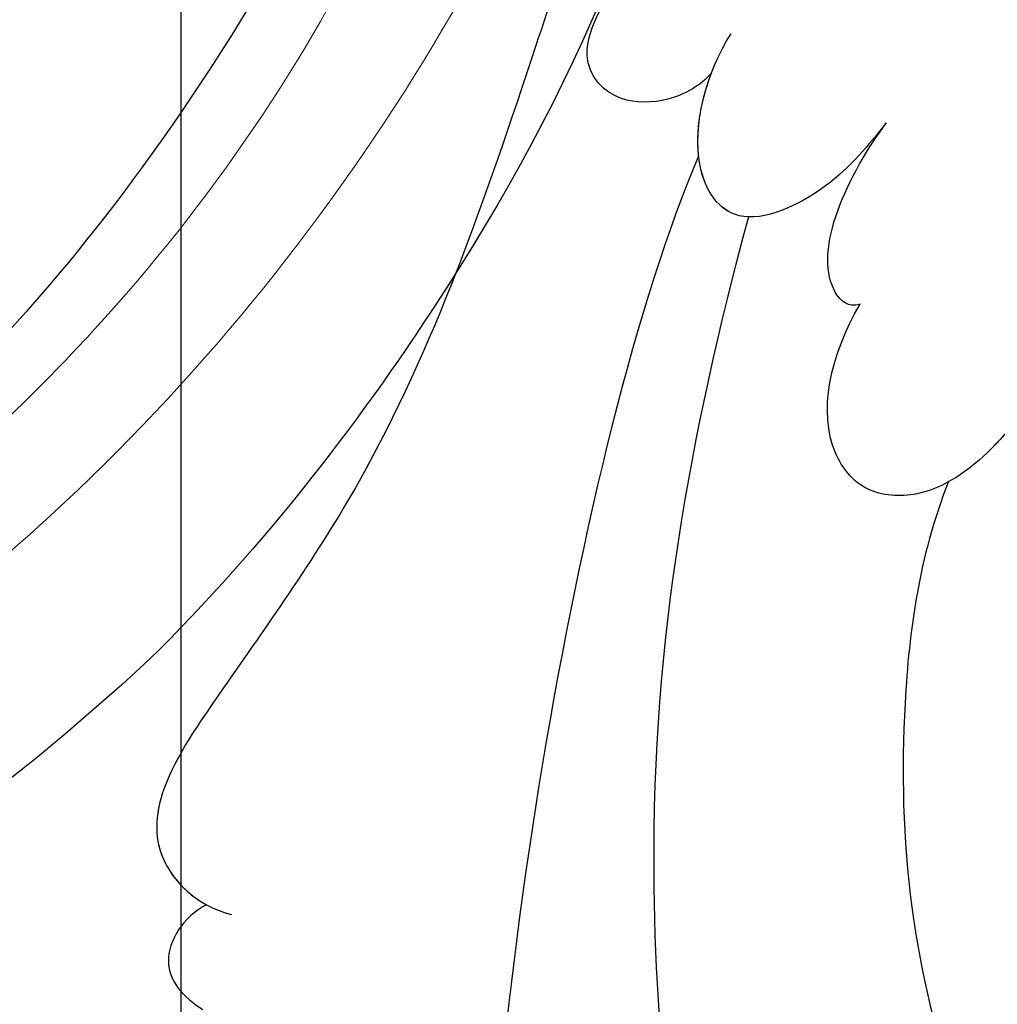
# Model space of a CAD drawing. Units: millimetres. Extents: x 578 to 2258, y 633 to 1821.
# Drawn here: x 2157 to 2160, y 1163 to 1166 of the extents above; entities that cross this region are included whole.
import ezdxf
from ezdxf.xclip import XClip

# ---------------------------------------------------------------- set-up
doc = ezdxf.new("R2010")
doc.units = ezdxf.units.MM
doc.header["$XCLIPFRAME"] = 2
doc.linetypes.add('HIDDEN', pattern=[9.525, 6.35, -3.175])
doc.layers.add('H&K Decorate detail1', color=251, linetype='Continuous', lineweight=5)
doc.layers.add('H-06.木作(細線)', color=8, linetype='Continuous')
doc.layers.add('H-08.木作(細線)', color=8, linetype='Continuous')

# ---------------------------------------------------------------- blocks, each defined once
blk = doc.blocks.new('SE-21050L-d')
at = {"layer": 'H-08.木作(細線)'}
for points, knots in [([(-74.338, -44.94), (-77.961, -47.581), (-86.367, -52.698), (-106.066, -56.053), (-122.423, -49.69), (-127.38, -36.06), (-123.626, -27.336), (-117.441, -23.49), (-111.046, -24.557), (-108.513, -29.219), (-109.525, -33.353), (-112.266, -35.398), (-114.757, -34.845), (-115.408, -33.935)], [0, 0, 0, 0, 13.678688, 33.363934, 49.149716, 62.372325, 72.105457, 79.869091, 84.428957, 89.217117, 93.400582, 96.465451, 99.613156, 99.613156, 99.613156, 99.613156]), ([(-77.553, -38.461), (-78.173, -38.968), (-79.483, -40.53), (-81.029, -43.132), (-80.249, -44.786), (-78.773, -45.271), (-77.461, -44.425), (-76.73, -43.505)], [0, 0, 0, 0, 2.603798, 6.064413, 7.170142, 8.293812, 11.268374, 11.268374, 11.268374, 11.268374]), ([(-78.728, -39.672), (-78.919, -39.909), (-79.856, -41.157), (-81.029, -43.132), (-80.249, -44.786), (-78.773, -45.271), (-77.461, -44.425), (-76.73, -43.505)], [1.727373, 1.727373, 1.727373, 1.727373, 2.603798, 6.064413, 7.170142, 8.293812, 11.268374, 11.268374, 11.268374, 11.268374]), ([(-76.73, -43.505), (-76.711, -43.75), (-75.74, -44.25), (-74.388, -42.993), (-73.586, -41.747)], [0, 0, 0, 0, 0.732142, 4.042406, 4.042406, 4.042406, 4.042406]), ([(-76.73, -43.505), (-76.711, -43.75), (-75.74, -44.25), (-74.388, -42.993), (-73.586, -41.747)], [0, 0, 0, 0, 0.732142, 4.042406, 4.042406, 4.042406, 4.042406]), ([(-73.586, -41.747), (-73.867, -42.229), (-74.444, -43.219), (-74.574, -45.314), (-72.789, -45.727), (-71.37, -44.67), (-70.854, -43.965)], [0, 0, 0, 0, 1.762933, 3.620655, 5.164321, 7.698074, 7.698074, 7.698074, 7.698074]), ([(-73.586, -41.747), (-73.867, -42.229), (-74.444, -43.219), (-74.574, -45.314), (-73.03, -45.671), (-71.921, -45.033), (-71.44, -44.604)], [0, 0, 0, 0, 1.762933, 3.620655, 5.164321, 6.896364, 6.896364, 6.896364, 6.896364]), ([(-80.617, -43.146), (-81.799, -44.218), (-84.243, -45.556), (-88.626, -47.14), (-92.037, -47.426), (-93.964, -47.351)], [0, 0, 0, 0, 4.373386, 8.456094, 14.240569, 14.240569, 14.240569, 14.240569]), ([(-65.494, -44.182), (-66.885, -45.34), (-70.708, -48.44), (-75.843, -52.733), (-78.91, -57.376), (-81.259, -60.786), (-83.113, -59.925), (-83.495, -59.349)], [25.098122, 25.098122, 25.098122, 25.098122, 30.554378, 39.874081, 44.921176, 48.105763, 50.008577, 50.008577, 50.008577, 50.008577]), ([(-65.494, -44.182), (-66.885, -45.34), (-70.708, -48.44), (-75.843, -52.733), (-78.91, -57.376), (-81.145, -60.621), (-82.761, -60.067), (-83.144, -59.742)], [25.098122, 25.098122, 25.098122, 25.098122, 30.554378, 39.874081, 44.921176, 48.105763, 49.517702, 49.517702, 49.517702, 49.517702]), ([(-65.494, -44.182), (-66.885, -45.34), (-70.708, -48.44), (-75.843, -52.733), (-78.91, -57.376), (-81.145, -60.621), (-82.761, -60.067), (-83.144, -59.742)], [25.098122, 25.098122, 25.098122, 25.098122, 30.554378, 39.874081, 44.921176, 48.105763, 49.517702, 49.517702, 49.517702, 49.517702]), ([(-71.44, -44.605), (-71.582, -44.891), (-71.711, -45.511), (-71.307, -46.621), (-70.341, -46.958), (-69.322, -46.14), (-68.913, -45.373), (-68.65, -44.857)], [0, 0, 0, 0, 0.961885, 1.774183, 2.810773, 3.720924, 5.500615, 5.500615, 5.500615, 5.500615]), ([(-71.44, -44.605), (-71.582, -44.891), (-71.711, -45.511), (-71.307, -46.621), (-70.341, -46.958), (-69.322, -46.14), (-68.913, -45.373), (-68.65, -44.857)], [0, 0, 0, 0, 0.961885, 1.774183, 2.810773, 3.720924, 5.500615, 5.500615, 5.500615, 5.500615]), ([(-72.874, -45.425), (-77.213, -49.673), (-88.35, -56.101), (-98.487, -59.469), (-104.345, -60.484), (-107.695, -59.747), (-108.106, -59.025), (-107.557, -57.824), (-107.206, -57.454)], [0, 0, 0, 0, 18.624054, 18.745918, 33.076229, 34.693725, 38.657622, 40.804104, 40.804104, 40.804104, 40.804104]), ([(-83.144, -59.742), (-83.199, -60.262), (-83.863, -61.13), (-84.673, -60.823), (-85.039, -60.548)], [0, 0, 0, 0, 1.264484, 2.495456, 2.495456, 2.495456, 2.495456]), ([(-83.144, -59.742), (-83.199, -60.262), (-83.863, -61.13), (-84.673, -60.823), (-85.039, -60.548)], [0, 0, 0, 0, 1.264484, 2.495456, 2.495456, 2.495456, 2.495456]), ([(-83.144, -59.742), (-83.199, -60.262), (-83.863, -61.13), (-84.673, -60.823), (-85.039, -60.548)], [0, 0, 0, 0, 1.264484, 2.495456, 2.495456, 2.495456, 2.495456])]:
    blk.add_open_spline(points, degree=3, knots=knots, dxfattribs=at)
blk = doc.blocks.new('SE-21134L')
blk.add_arc((1.07, -46.985), 46.997, 90.9262, 146.9125)
for points, knots in [([(24.92, -19.487), (24.965, -19.878), (26.078, -20.862), (27.344, -19.643), (27.974, -17.122), (27.196, -12.771), (21.321, -5.286), (11.774, -1.289), (3.505, -0.044), (0.311, 0.006)], [0, 0, 0, 0, 1.149989, 2.514775, 3.943311, 7.725954, 15.753905, 29.972474, 38.778735, 38.778735, 38.778735, 38.778735]), ([(23.964, -16.924), (23.379, -15.255), (18.69, -10.578), (10.934, -7.65), (1.33, -6.111), (-7.517, -7.046), (-16.377, -9.738), (-21.536, -12.744), (-25.514, -15.493), (-27.642, -17.52)], [0, 0, 0, 0, 4.732183, 16.048462, 24.441652, 34.12617, 42.898823, 51.28756, 54.224164, 54.224164, 54.224164, 54.224164])]:
    blk.add_open_spline(points, degree=3, knots=knots)
at = {"layer": 'H&K Decorate detail1'}
for points, knots in [([(24.92, -19.487), (24.965, -19.878), (26.078, -20.862), (27.344, -19.643), (27.974, -17.122), (27.196, -12.771), (21.321, -5.286), (11.774, -1.289), (3.505, -0.044), (0.311, 0.006)], [0, 0, 0, 0, 1.149989, 2.514775, 3.943311, 7.725954, 15.753905, 29.972474, 38.778735, 38.778735, 38.778735, 38.778735]), ([(-29.773, -62.406), (-31.369, -61.307), (-33.899, -58.333), (-37.669, -52.859), (-40.962, -41.93), (-39.521, -27.101), (-29.039, -13.589), (-16.234, -6.132), (-1.342, -2.427), (12.848, -4.394), (22.175, -8.285), (26.618, -13.649), (27.287, -18.116), (25.554, -19.852), (24.254, -19.162), (24.094, -16.218), (21.265, -11.066), (13.201, -6.734), (1.488, -4.628), (-8.396, -6.258), (-18.779, -10.058), (-28.136, -16.991), (-35.165, -26.916), (-38.016, -41.185), (-33.321, -49.722), (-28.553, -52.318), (-25.286, -53.499), (-23.827, -57.011), (-27.503, -58.774), (-33.471, -57.06), (-37.524, -50.988), (-38.758, -45.036), (-38.618, -42.433), (-38.283, -41.294)], [0, 0, 0, 0, 4.917486, 10.852871, 20.826267, 37.848836, 53.199068, 65.497761, 85.745211, 97.173863, 107.808706, 114.422321, 117.712149, 119.338241, 120.105696, 121.496136, 127.382664, 137.383148, 146.957768, 161.49597, 166.195021, 179.767905, 194.854738, 207.784748, 216.215385, 220.257786, 223.784583, 226.455007, 228.988771, 233.470468, 243.286251, 248.381018, 251.389912, 251.389912, 251.389912, 251.389912]), ([(23.964, -16.924), (23.379, -15.255), (18.69, -10.578), (10.934, -7.65), (1.33, -6.111), (-7.517, -7.046), (-16.377, -9.738), (-21.536, -12.744), (-25.514, -15.493), (-27.642, -17.52)], [0, 0, 0, 0, 4.732183, 16.048462, 24.441652, 34.12617, 42.898823, 51.28756, 54.224164, 54.224164, 54.224164, 54.224164]), ([(23.964, -16.924), (23.379, -15.255), (18.69, -10.578), (10.934, -7.65), (1.33, -6.111), (-7.517, -7.046), (-16.377, -9.738), (-21.536, -12.744), (-25.514, -15.493), (-27.642, -17.52)], [0, 0, 0, 0, 4.732183, 16.048462, 24.441652, 34.12617, 42.898823, 51.28756, 54.224164, 54.224164, 54.224164, 54.224164])]:
    blk.add_open_spline(points, degree=3, knots=knots, dxfattribs=at)
blk = doc.blocks.new('SE-21134L-d')
at = {"layer": 'H-08.木作(細線)'}
blk.add_blockref('SE-21134L', (0.496, 39.002), dxfattribs=at)
blk = doc.blocks.new('立揚展廳展板  1570m 模板1')
at = {"layer": 'H-06.木作(細線)', "color": 6}
blk.add_lwpolyline([(33818.356, 5133.45, -0.661083), (34554.41, 5133.45, 0.228697), (34766.188, 4981.25), (34766.188, 3336.746), (33606.578, 3336.746), (33606.578, 4981.25, 0.228697)], format="xyb", close=True, dxfattribs=at)
at = {"layer": 'H-08.木作(細線)', "xscale": -1}
for name, p, rotation in [('SE-21050L-d', (34792.613, 5043.378), 291.0320937274716), ('SE-21134L-d', (34738.001, 4976.77), 223.7619778284745)]:
    blk.add_blockref(name, p, dxfattribs=dict(at, rotation=rotation))

msp = doc.modelspace()

# ---------------------------------------------------------------- linework, layer by layer
at = {"layer": 'H-06.木作(細線)', "color": 2, "linetype": 'HIDDEN'}
msp.add_ellipse((2142.9543, 1166.7185), major_axis=(0.1156, 86.9299), ratio=0.800348, dxfattribs=at)

# ---------------------------------------------------------------- block references
at = {"layer": 'H-06.木作(細線)', "color": 7}
ref = msp.add_blockref('立揚展廳展板  1570m 模板1', (-3405.2877, 372.2639), dxfattribs=dict(at, xscale=0.16, yscale=0.16, zscale=0.16))
XClip(ref).set_block_clipping_path([(33431.3828125559, 3236.7460417188), (34941.3828125559, 5476.7460417188)])

doc.saveas('drawing.dxf')
